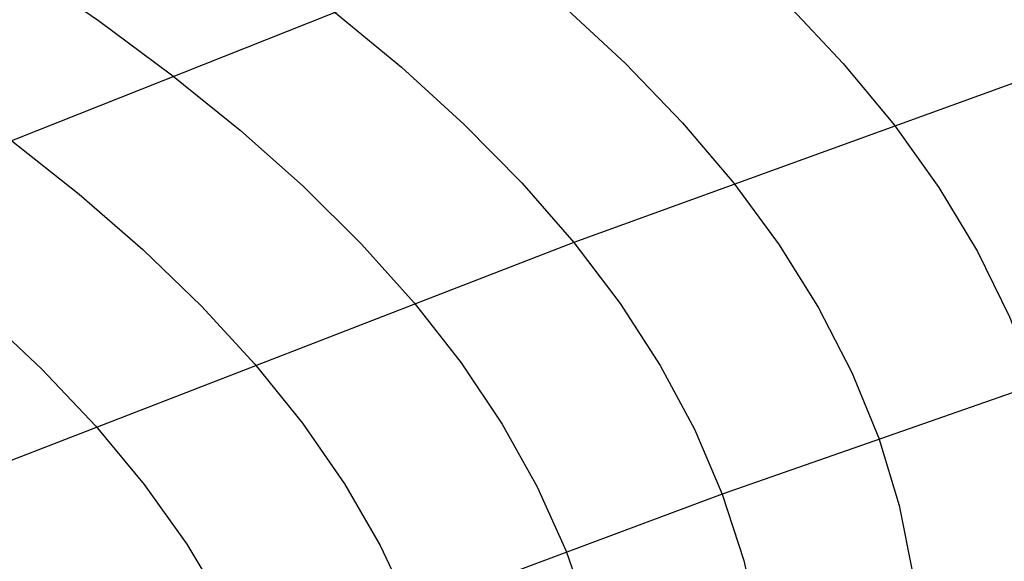
# Model space of a CAD drawing. Extents: x -190 to 190, y -381 to 93.
# Drawn here: x 100 to 104, y -251 to -249 of the extents above; entities that cross this region are included whole.
import ezdxf

# ---------------------------------------------------------------- set-up
doc = ezdxf.new("R2010")
doc.units = 0
doc.header["$MEASUREMENT"] = 0
for name, color, linetype in [('DICHTUNGSSCHEIBE__DICHTUNG', 18, 'CONTINUOUS'), ('DRUCKRING__DRUCKRING_STAND', 18, 'CONTINUOUS'), ('SAILDRIVE_UNTERTEIL__PROPE', 18, 'CONTINUOUS')]:
    doc.layers.add(name, color=color, linetype=linetype)

msp = doc.modelspace()

# ---------------------------------------------------------------- linework, layer by layer
at = {"layer": 'DICHTUNGSSCHEIBE__DICHTUNG'}
for centre, radius, end in [((-1.004859173557618e-14, -97.49999999999999, 170), 190, 0), ((1.4210854715202e-14, -97.49999999999999, 165), 190, 0), ((0, -97.4999999999999, 167.5), 190.0000000000001, 359.9999999999999), ((-1.4210854715202e-14, -97.49999999999999, 175), 190, 0), ((-4.263256414560601e-14, -97.49999999999996, 180), 190.0000000000001, 0), ((0, -97.4999999999999, 177.5000000000001), 190.0000000000001, 359.9999999999999)]:
    msp.add_arc(centre, radius, 180, end, dxfattribs=at)
at = {"layer": 'DRUCKRING__DRUCKRING_STAND'}
for centre, radius, end in [((0, -97.49999999999999, 180), 190, 0), ((-7.105427357601002e-14, -97.49999999999993, 190), 190.0000000000001, 8.570757878470105e-15), ((0, -97.49999999999991, 199.5), 189.5000000000001, 3.437348806141045e-14), ((-1.004859173557617e-14, -97.49999999999999, 200), 189, 2.584831741125905e-14), ((7.105427357601002e-14, -97.49999999999999, 180), 160.0000000000001, 0), ((8.526512829121202e-14, -97.49999999999997, 200), 160.0000000000001, 0)]:
    msp.add_arc(centre, radius, 180, end, dxfattribs=at)
at = {"layer": 'DRUCKRING__DRUCKRING_STAND', "extrusion": (1.394231011411316e-23, -4.660238554912011e-08, 0.9999999999999989)}
msp.add_arc((4.26325613710863e-14, -97.49998184083931, 199.0000045437324), 190.0000000000003, 180.0000026794178, 359.9999973205823, dxfattribs=at)
at = {"layer": 'SAILDRIVE_UNTERTEIL__PROPE', "color": 254, "extrusion": (0.50000010018846, -2.517192163598025e-07, 0.8660253459405601)}
msp.add_lwpolyline([(-244.1390573284343, -162.2224786644065), (-244.1390330117038, -162.2222284894851), (-244.1342513113804, -162.1649383536183), (-244.1309387135391, -162.1075252808799), (-244.1289594401169, -162.0500217831719), (-244.1281777130511, -161.9924603723961), (-244.1296637857371, -161.8772938592482), (-244.1343107070936, -161.7622858366511), (-244.1412116520476, -161.6476361945518), (-244.1501773932478, -161.5333040018252), (-244.161198102773, -161.4191881220786), (-244.1742639527019, -161.305187418919), (-244.2060808683106, -161.0773577818844), (-244.2434950478245, -160.8501599250558), (-244.3287295747257, -160.3986463492265), (-244.4270699265389, -159.9494182449911), (-244.6496828833311, -159.0574766038652), (-245.0280873789703, -157.7316906946626), (-245.5853776441429, -155.9803543543075), (-246.4918528168564, -153.3779327610582), (-247.45366883835, -150.7967307361082), (-248.4541601207181, -148.231584256761), (-249.8328805585248, -144.8312524921901), (-251.9729117833436, -139.7650029017003), (-254.1791452634732, -134.7325867715264), (-256.4384637976376, -129.7291586396834), (-258.7430306915094, -124.7518052087522), (-261.8778845197936, -118.15286657236), (-265.0774514473264, -111.5946615171771), (-266.7002092911075, -108.3304995674123), (-268.7087105786369, -104.3449610594842), (-270.7395916465096, -100.3743923483287), (-272.7927955953074, -96.41894558117053), (-274.8682656443959, -92.47877175335411), (-276.9661912745, -88.55414316461815), (-279.0877264411796, -84.64585879979656), (-281.234135540478, -80.75479790703888), (-283.4061583746855, -76.88163797715201), (-285.6046163533329, -73.02711776553815), (-287.831181908665, -69.19242284332474), (-290.0878510362582, -65.37897477580293), (-292.3770629623002, -61.58869228919303), (-294.7014658050265, -57.82367499820137), (-297.0641000202558, -54.08624891054804), (-299.4685274797744, -50.37919506039209), (-301.9200033816647, -46.70688819463473), (-301.9200171281391, -46.7068679190002)], dxfattribs=at)
at = {"layer": 'SAILDRIVE_UNTERTEIL__PROPE', "color": 254, "extrusion": (0.8660253458353467, -2.522118200606882e-07, -0.5000001003706945)}
msp.add_lwpolyline([(-244.1390899705444, -239.8193773452649), (-244.139065653668, -239.8191271703538), (-244.1342839200244, -239.7618370372682), (-244.1309712887914, -239.7044239664565), (-244.1289919819249, -239.6469204698996), (-244.128210221381, -239.5893590595783), (-244.1296962270855, -239.474192545566), (-244.1343430815529, -239.3591845202662), (-244.1412439598261, -239.2445348741534), (-244.1502096345301, -239.1302026762126), (-244.1612302776849, -239.0160867900563), (-244.1742960613105, -238.9020860792976), (-244.2061128444123, -238.6742564237579), (-244.2435268917868, -238.4470585451688), (-244.3287611560854, -237.9955449197668), (-244.4271012466253, -237.5463167583362), (-244.6497136846598, -236.6543749877379), (-245.0281174092153, -235.3285888584537), (-245.585406655802, -233.5772521939755), (-246.4918803149344, -230.9748300735167), (-247.4536948351875, -228.3936274891702), (-248.4541846256536, -225.8284804279326), (-249.8329030858102, -222.4281478614916), (-251.9729313640728, -217.3618970263497), (-254.1791619173238, -212.3294796130207), (-256.4384775414692, -207.3260501671477), (-258.7430415404872, -202.3486953958699), (-261.8778915307955, -195.7497549362322), (-265.0774546440431, -189.1915480201664), (-266.7002105893713, -185.9273851265982), (-268.7087095588913, -181.9418454505164), (-270.7395883174609, -177.9712755581912), (-272.7927899657511, -174.0158275968798), (-274.8682577232148, -170.0756525619605), (-276.9661810707352, -166.1510227530612), (-279.0877139643368, -162.242737154345), (-281.2341208005744, -158.3516750132259), (-283.4061413821326, -154.4785138200803), (-285.6045971189715, -150.6239923298331), (-287.8311604440258, -146.7892961126389), (-290.0878273536983, -142.9758467326276), (-292.3770370752926, -139.1855629146015), (-294.7014377282659, -135.4205442717262), (-297.0640697697892, -131.6831168099536), (-299.4684950732662, -127.9760615613716), (-301.9199688393247, -124.3037532698243), (-301.9199825857857, -124.3037329941842)], dxfattribs=at)
at = {"layer": 'SAILDRIVE_UNTERTEIL__PROPE', "color": 254}
for points in [[(109.6944977942247, -246.2831271317916, -130.9645269163413), (109.6943109193253, -246.2831112592105, -130.964424278073), (109.6452813432983, -246.2796582128726, -130.9374941768877), (109.5962098711643, -246.2775297620227, -130.9105387909624), (109.5471174607568, -246.2765857911373, -130.8835702203078), (109.4980250699087, -246.2766861846928, -130.8566005649344), (109.3999125223231, -246.2794968910381, -130.802699670536), (109.3019816115703, -246.2850273969004, -130.7488992601658), (109.1068663512855, -246.301790711042, -130.641716314609), (108.912490721656, -246.3255357457121, -130.5349428588258), (108.7185068730403, -246.355889769904, -130.4283780617323), (108.5250482680934, -246.3910427186719, -130.3220989780281), (108.1401044609831, -246.4702698964632, -130.1106275466954), (107.7569030591191, -246.5608066565395, -129.9000919487636), (106.9951515673387, -246.7644550629774, -129.4814957548944), (105.8612461212871, -247.1090400168044, -128.858110907303), (104.3611515504458, -247.6154914387369, -128.0327498992636), (102.1287829542221, -248.4389958902516, -126.8028654415643), (99.17560992143007, -249.6133936405631, -125.1725542938659), (96.24192268021271, -250.8468650540499, -123.5490040100152), (91.86906078746459, -252.7754019037662, -121.1212359025541), (87.52277307561619, -254.7749820029783, -118.6987095634724)], [(110.6740885250688, -247.4709277412695, -126.2906019590157), (110.6739179776938, -247.4709136455425, -126.2905106785135), (110.6256405429125, -247.4676213278371, -126.2646698278831), (110.5773321819859, -247.4656221431488, -126.2388094991272), (110.5290142957233, -247.4647679685215, -126.2129420480088), (110.4807082849342, -247.4649106809986, -126.187079830291), (110.3841974697731, -247.4676583311304, -126.1354089576853), (110.2878708267715, -247.4730003883424, -126.0838379252959), (110.0958760311066, -247.4892081066967, -125.9810565652023), (109.9045995729469, -247.5119788175483, -125.8786639709423), (109.7137545536605, -247.5408972045474, -125.7764945015137), (109.5234178064646, -247.5743057286944, -125.6745925165951), (109.1445131218429, -247.649549578613, -125.471731870001), (108.7672453457531, -247.7353652290663, -125.2697124269158), (108.016959778544, -247.9281964283346, -124.8678156724937), (106.8995104932866, -248.254207470557, -124.2687982609626), (104.6842668867757, -248.9861958969524, -123.0793068526965), (102.4868863887651, -249.7835560595807, -121.8963895363144), (99.57629882380986, -250.9112893735346, -120.3244657296597), (95.96088378526787, -252.3926918077215, -118.3633878217241), (91.64797471515384, -254.2465163236275, -116.0111578128679), (87.35759247860909, -256.1645210050752, -113.6569769629712)], [(99.96013489384094, -248.5251449818196, -128.1772421214692), (100.3151540328185, -248.7691533590042, -127.0864273023243), (100.6493821590424, -249.0173720176005, -125.9866462009974), (100.9617886978303, -249.2701966208199, -124.878071589392), (101.2513110083293, -249.527959085106, -123.7610277906439), (101.5168784331439, -249.7909753902105, -122.635877015697), (101.7574203148782, -250.0595615158853, -121.5029814754953), (101.9719268062484, -250.3340071803074, -120.3627338460132), (102.1596313004174, -250.6144970553554, -119.215648663346), (102.3198280006598, -250.9011895513333, -118.0622709286198), (102.4518111102501, -251.1942430785452, -116.9031456429602), (102.5549489267568, -251.4937761475067, -115.7388442752065)], [(102.4374390763291, -248.6995179505619, -125.68738701522), (102.7225700975311, -248.9650287933624, -124.5631928577354), (102.9830487546288, -249.2358329732184, -123.4306655623348), (103.2177477844226, -249.5122350446957, -122.2901877222426), (103.425604279848, -249.7945123695796, -121.1421756696905), (103.6058127583792, -250.0828335385359, -119.9871806929403), (103.7576320936252, -250.3773399494503, -118.825787819261), (103.8803211591948, -250.6781730002086, -117.6585820759218), (103.9732138920029, -250.985436512331, -116.4861763812795), (104.0359444821882, -251.2990840018758, -115.3092952180427), (104.0682221831951, -251.6190314085359, -114.1286909600077), (104.0697562484681, -251.9451946720043, -112.9451159809706), (104.0403071842396, -252.2774876060559, -111.7593137031941), (103.9798405078928, -252.615815520794, -110.5719917428065), (103.8883833028587, -252.9600769101401, -109.3838578600906), (103.7660039056093, -253.310151506961, -108.1956561980822), (103.6128168903435, -253.6659038167955, -107.0081442029924), (103.4290805291278, -254.0271561969262, -105.8220961509832), (103.2150867020473, -254.3937217120399, -104.6382854943922), (102.9711180233946, -254.7654184046964, -103.4574655603086), (102.6975291529635, -255.1420618595261, -102.280343241314), (102.3949721983475, -255.5234528515675, -101.1074598172049), (102.0641710894117, -255.9093912090179, -99.93931484551283), (101.7058500244265, -256.2996757676199, -98.77644287700946)], [(103.4605471547916, -248.6913724884718, -124.9651056861862), (103.7184267574598, -248.9659784871833, -123.8288084934934), (103.9501492600987, -249.2461940034638, -122.6844596094938), (104.1546250138656, -249.5322899451941, -121.5324875952034), (104.331029053015, -249.8244265488254, -120.3734627563063), (104.4786025825761, -250.1227363829513, -119.2079908346534), (104.596586807578, -250.4273520161656, -118.0366775720958), (104.684298437654, -250.7383696570447, -116.8601573217983), (104.7413562008554, -251.0557400740956, -115.6791788821817), (104.767454329838, -251.3793776758079, -114.4945196629806), (104.7622870572574, -251.7091968706714, -113.3069570739297), (104.7256010190192, -252.0451099135884, -112.1172597678221), (104.6573524640282, -252.3870204451115, -110.9261613696856), (104.5575594982609, -252.7348256527975, -109.7343950853205), (104.4262780429809, -253.0884055265694, -108.5427274713839), (104.2636107114625, -253.4476256404386, -107.3519376128712), (104.069809069735, -253.8123111024046, -106.1628213572744), (103.8451597986055, -254.1822780447261, -104.9761741306732), (103.589941085238, -254.5573471627126, -103.7927729110037), (103.3045046909071, -254.9373366572473, -102.6133463745894), (102.9895051669731, -255.3220501884588, -101.43844843945), (102.6456700122516, -255.7112907151071, -100.2685878645024), (102.2737277544932, -256.104859478736, -99.10430785457577)], [(111.1637124246572, -248.7542338155274, -121.4857284400003), (111.1635592469009, -248.7542206208597, -121.4856482222198), (111.1164754385739, -248.7508620559921, -121.4609885513645), (111.0693595222478, -248.7487874264621, -121.4363083024407), (111.0222356654326, -248.7478372217509, -121.4116214285667), (110.975128035638, -248.7478519313396, -121.3869418828609), (110.8810281692959, -248.7502338885236, -121.3376432922516), (110.7871034740271, -248.7551363997781, -121.288437674682), (110.5998147161046, -248.770428543205, -121.1903256348539), (110.4132123176747, -248.7919707783758, -121.092577216756), (110.2270624145549, -248.8192465648545, -120.9950573988406), (110.0413993586373, -248.850748862978, -120.8977860141818), (109.6716649904216, -248.9218169867206, -120.7040642941513), (109.3034654292752, -249.0027947436361, -120.5110981029681), (108.5709561216826, -249.1847170856003, -120.127019728885), (107.4794858542314, -249.4921502990721, -119.5541337407135), (105.3143981845857, -250.1822396453668, -118.4151431253984), (103.1654400735741, -250.9339890028344, -117.2807635877231), (100.3174359060805, -251.9975242466532, -115.77091711397), (96.7777670116777, -253.395328378259, -113.8835968802494), (92.55279207945281, -255.1458232847222, -111.6146385317848), (88.34757179032067, -256.9584497350644, -109.338280222311)], [(101.3883165452032, -248.7257334041114, -126.3944538538501), (101.6988648665532, -248.9824327480906, -125.2824546765362), (101.9862085323409, -249.2440960693845, -124.1618627059591), (102.2492486654502, -249.5110337219093, -123.0330502299435), (102.486886388765, -249.7835560595807, -121.8963895363144), (102.6980853944163, -250.0619467122957, -120.7522849948587), (102.8820596515236, -250.3463824138751, -119.6012693032106), (103.038085698454, -250.6370131741207, -118.4439072409666), (103.1654400735741, -250.9339890028343, -117.2807635877231), (103.2634739084533, -251.2374211535285, -116.1124302996307), (103.3318367074704, -251.5472658545594, -114.9396080390574), (103.3702525682068, -251.8634405779939, -113.7630246449257), (103.3784455882437, -252.1858627958991, -112.5834079561578), (103.3561899748094, -252.514447882519, -111.4014766786544), (103.3034603737203, -252.8491028208054, -110.2179129862291), (103.2202926749408, -253.1897274321396, -109.0333997396483), (103.1067673064408, -253.5362012829123, -107.8486590795759), (102.9630104506053, -253.8883879265055, -106.6644271781997), (102.7892867694766, -254.246107119258, -105.4814570539049), (102.585893044105, -254.6091690118126, -104.3005005046728), (102.3531160519163, -254.9773891290715, -103.1222876006698), (102.0913130942994, -255.3505805748316, -101.9475038080331), (101.8011335721195, -255.7285413942099, -100.7766779045941)], [(99.91184953705044, -249.313397931505, -125.579367278117), (100.2260832808591, -249.5623037587157, -124.4741642632746), (100.5177531233413, -249.8161199835704, -123.3606162881718), (100.7858164632901, -250.075168041369, -122.2390757170243), (101.0292306994983, -250.3397693674115, -121.109894914048), (101.2470123094872, -250.610219591551, -119.9734551316713), (101.4384140856913, -250.8867111218536, -118.8302531751735), (101.6027478992732, -251.1694105609388, -117.6808147380462), (101.7393256213958, -251.4584845114261, -116.5256655137815), (101.8475326898022, -251.7540585690719, -115.365356960436), (101.9270488085568, -252.0560943021803, -114.2005435943264), (101.9776272483047, -252.3645122721923, -113.0319056963344), (101.9990212796906, -252.6792330405493, -111.8601235473416), (101.991032018689, -253.0001751283354, -110.6858679715437), (101.9536519625922, -253.3272488952077, -109.5097719663925), (101.886934116414, -253.6603569018647, -108.3324702401378), (101.7909821347346, -253.9993786745988, -107.1546421709647), (101.6659443728424, -254.3441762325391, -105.9769824858094), (101.512097339293, -254.6945646005694, -104.8002026366767), (101.3297467368746, -255.0503485829428, -103.6250120795056), (101.1191868920414, -255.4113390956342, -102.4520955609025), (100.8807796333439, -255.7773447081464, -101.2820967745238)], [(99.78543099228695, -250.1081742269824, -122.9605682204586), (100.0559612089096, -250.3632135753471, -121.8425877057499), (100.3022182715795, -250.6237879253767, -120.7170725378076), (100.523244849332, -250.8901986451068, -119.5843928172179), (100.7183131115903, -251.1626456800315, -118.4450280506033), (100.8867526028747, -251.4413036200096, -117.299485096095), (101.0278928677055, -251.7263470548996, -116.1482708118243), (101.1411364606648, -252.017908497047, -114.9919171230317), (101.2261779765819, -252.3159521487438, -113.831056223394), (101.2827850203482, -252.6204001347691, -112.6663453736972), (101.3107251968549, -252.9311745799017, -111.4984418347273), (101.3098128351459, -253.2481955979349, -110.3279932684083), (101.2800491608762, -253.5713752587193, -109.1556089412163), (101.2214954928945, -253.9006175411489, -107.9819003114722), (101.134266626213, -254.2358021042314, -106.807526000325), (101.0185214861571, -254.5767903913379, -105.6331605665538), (100.8745420431392, -254.9233953031784, -104.4594951566311), (100.7026380260401, -255.2754192179977, -103.2872185418818), (100.5031071525282, -255.632670966839, -102.1169934053457)]]:
    msp.add_polyline3d(points, dxfattribs=at)

doc.saveas('drawing.dxf')
